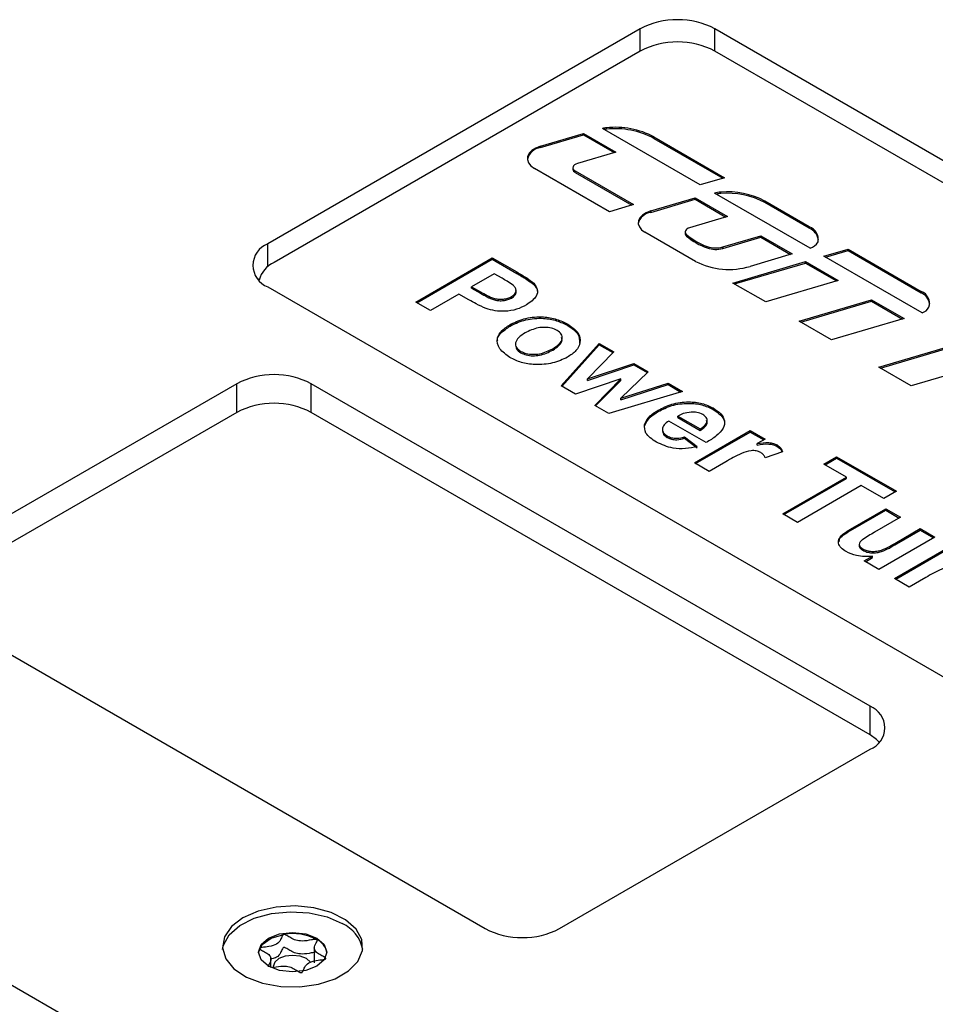
# Model space of a CAD drawing. Units: millimetres. Extents: x 0 to 420, y 0 to 297.
# Drawn here: x 321 to 347, y 227 to 255 of the extents above; entities that cross this region are included whole.
import ezdxf

# ---------------------------------------------------------------- set-up
doc = ezdxf.new("R2010")
doc.units = ezdxf.units.MM

msp = doc.modelspace()

# ---------------------------------------------------------------- linework, layer by layer
for p, q in [((338.6007, 254.6776), (327.9941, 248.5545)), ((338.6007, 254.0448), (338.6007, 254.6776)), ((362.6423, 242.0233), (340.722, 254.6776)), ((340.722, 254.0448), (340.722, 254.6776)), ((338.6007, 254.0448), (328.1709, 248.0238)), ((362.4656, 241.4925), (340.722, 254.0448)), ((340.3085, 250.2336), (337.5244, 251.8409)), ((337.6401, 251.8166), (337.6401, 251.8574)), ((335.7569, 251.3348), (336.982, 251.6973)), ((335.7569, 251.294), (336.982, 251.6565)), ((336.982, 251.6973), (337.8994, 251.1677)), ((336.982, 251.6565), (336.982, 251.6973)), ((336.982, 251.6565), (337.8527, 251.1539)), ((338.9869, 251.5979), (340.9993, 250.4361)), ((338.9869, 251.557), (338.9869, 251.5979)), ((338.9869, 251.557), (340.9524, 250.4223)), ((335.7569, 251.294), (335.7569, 251.3348)), ((337.8994, 251.1677), (336.809, 250.8451)), ((337.7237, 249.4694), (335.5852, 250.704)), ((336.6814, 250.7245), (336.6814, 250.6837)), ((336.7501, 250.6288), (338.4078, 249.6718)), ((336.7501, 250.588), (336.7501, 250.6288)), ((336.7501, 250.588), (338.3611, 249.658)), ((340.9993, 250.4361), (340.3085, 250.2336)), ((340.8891, 249.9862), (340.8891, 250.027)), ((338.8984, 249.4905), (340.1588, 249.8634)), ((338.8984, 249.4496), (340.1588, 249.8226)), ((340.1588, 249.8634), (341.0815, 249.3307)), ((340.1588, 249.8226), (340.1588, 249.8634)), ((340.1588, 249.8226), (341.0347, 249.3169)), ((343.4328, 248.43), (340.7107, 250.0014)), ((343.4119, 249.0433), (342.1485, 249.7727)), ((342.1485, 249.7319), (342.1485, 249.7727)), ((338.4078, 249.6718), (337.7237, 249.4694)), ((338.8984, 249.4496), (338.8984, 249.4905)), ((343.4119, 249.0025), (342.1485, 249.7319)), ((341.0815, 249.3307), (340.0056, 249.0124)), ((343.4119, 249.0025), (343.4119, 249.0433)), ((340.1732, 248.0554), (338.7339, 248.8863)), ((339.8783, 248.8921), (339.8783, 248.8513)), ((339.9166, 248.7773), (339.9166, 248.8181)), ((340.9524, 248.4658), (342.0283, 248.7841)), ((340.9524, 248.425), (342.0283, 248.7433)), ((342.0283, 248.7841), (342.923, 248.2676)), ((342.0283, 248.7433), (342.0283, 248.7841)), ((342.0283, 248.7433), (342.8763, 248.2538)), ((327.9941, 247.9009), (327.9941, 248.5545)), ((340.5031, 248.4387), (340.5031, 248.4796)), ((340.9524, 248.425), (340.9524, 248.4658)), ((343.8267, 248.2026), (344.5175, 248.4051)), ((343.8736, 248.1755), (344.5175, 248.3642)), ((344.5175, 248.4051), (346.6015, 247.202)), ((344.5175, 248.3642), (344.5175, 248.4051)), ((344.5175, 248.3642), (346.6015, 247.1612)), ((332.2056, 246.8988), (334.3849, 248.1569)), ((332.241, 246.8784), (334.3849, 248.116)), ((334.3849, 248.1569), (335.0821, 247.7544)), ((334.3849, 248.116), (334.3849, 248.1569)), ((334.3849, 248.116), (335.0821, 247.7136)), ((342.923, 248.2676), (341.7288, 247.9143)), ((346.6223, 246.5887), (343.8267, 248.2026)), ((341.2398, 247.4397), (343.3008, 248.0495)), ((341.2865, 247.4127), (343.3008, 248.0087)), ((343.3008, 248.0495), (344.233, 247.5114)), ((343.3008, 248.0087), (343.3008, 248.0495)), ((343.3008, 248.0087), (344.1863, 247.4975)), ((327.7524, 247.5553), (327.732, 247.534)), ((334.4408, 247.7052), (333.7982, 247.3343)), ((334.6626, 247.5772), (334.4408, 247.7052)), ((335.0821, 247.7136), (335.0821, 247.7544)), ((344.233, 247.5114), (342.172, 246.9015)), ((327.9941, 247.3299), (349.9144, 234.6756)), ((333.7982, 247.3343), (334.0496, 247.1891)), ((333.7982, 247.2934), (333.7982, 247.3343)), ((333.7982, 247.2934), (334.0496, 247.1483)), ((335.5658, 247.396), (335.5658, 247.4368)), ((342.172, 246.9015), (341.2398, 247.4397)), ((333.435, 247.1246), (332.6247, 246.6568)), ((333.7218, 246.959), (333.435, 247.1246)), ((334.0496, 247.1483), (334.0496, 247.1891)), ((334.9315, 247.0122), (334.9315, 247.053)), ((343.1268, 246.3503), (345.1878, 246.9602)), ((345.1878, 246.9602), (346.1095, 246.4281)), ((345.1878, 246.9193), (345.1878, 246.9602)), ((346.6015, 247.1612), (346.6015, 247.202)), ((332.6247, 246.6568), (332.2056, 246.8988)), ((343.1735, 246.3233), (345.1878, 246.9193)), ((345.1878, 246.9193), (346.0628, 246.4143)), ((346.1095, 246.4281), (344.0485, 245.8183)), ((334.924, 246.2337), (334.924, 246.2745)), ((336.5349, 246.2297), (336.5349, 246.2705)), ((344.0485, 245.8183), (343.1268, 246.3503)), ((336.1062, 245.5291), (336.1062, 245.5699)), ((336.345, 244.5091), (337.4303, 245.7213)), ((336.3691, 244.4952), (337.4303, 245.6805)), ((337.4303, 245.7213), (337.8424, 245.4834)), ((337.4303, 245.6805), (337.4303, 245.7213)), ((337.4303, 245.6805), (337.8172, 245.4572)), ((345.3886, 245.0446), (347.4497, 245.6544)), ((345.4354, 245.0176), (347.4497, 245.6136)), ((335.196, 245.4542), (335.196, 245.495)), ((337.8424, 245.4834), (337.099, 244.7075)), ((337.099, 244.7075), (338.4169, 245.1518)), ((337.099, 244.6667), (338.4169, 245.111)), ((338.4169, 245.1518), (338.8251, 244.9161)), ((338.4169, 245.111), (338.4169, 245.1518)), ((338.4169, 245.111), (338.7988, 244.8905)), ((346.3137, 244.5105), (345.3886, 245.0446)), ((348.3748, 245.1204), (346.3137, 244.5105)), ((338.0494, 244.7077), (336.7554, 244.2722)), ((337.099, 244.6667), (337.099, 244.7075)), ((337.302, 243.9567), (338.0494, 244.7077)), ((338.8251, 244.9161), (338.0489, 244.1591)), ((338.0494, 244.6669), (338.0494, 244.7077)), ((327.1102, 244.5745), (318.2714, 239.472)), ((327.1102, 243.758), (327.1102, 244.5745)), ((345.1414, 235.39), (329.2315, 244.5745)), ((329.2315, 243.758), (329.2315, 244.5745)), ((336.7554, 244.2722), (336.345, 244.5091)), ((337.3278, 243.9418), (338.0494, 244.6669)), ((338.0489, 244.1591), (339.394, 244.5878)), ((338.0489, 244.1183), (339.394, 244.5469)), ((339.394, 244.5878), (339.8052, 244.3504)), ((339.394, 244.5469), (339.394, 244.5878)), ((339.394, 244.5469), (339.7586, 244.3364)), ((339.8052, 244.3504), (337.7067, 243.7231)), ((338.0489, 244.1183), (338.0489, 244.1591)), ((337.7067, 243.7231), (337.302, 243.9567)), ((340.6718, 243.8415), (340.6718, 243.8824)), ((327.1102, 243.758), (318.2714, 238.6554)), ((345.1414, 234.5734), (329.2315, 243.758)), ((339.1089, 243.7785), (339.1089, 243.8194)), ((339.6729, 243.6117), (339.6729, 243.6525)), ((339.6729, 243.6525), (340.3081, 243.2858)), ((339.6729, 243.6117), (340.3081, 243.245)), ((338.7217, 243.3746), (338.7217, 243.4154)), ((340.4757, 242.8987), (339.414, 243.5116)), ((339.3686, 243.0454), (339.3686, 243.0862)), ((339.8611, 243.06), (340.2243, 242.7858)), ((339.8611, 243.0192), (339.8611, 243.06)), ((339.8611, 243.0192), (340.2243, 242.745)), ((340.1405, 242.3181), (341.733, 243.2375)), ((340.1758, 242.2977), (341.733, 243.1966)), ((340.3081, 243.245), (340.3081, 243.2858)), ((341.733, 243.2375), (342.1521, 242.9955)), ((341.733, 243.1966), (341.733, 243.2375)), ((341.733, 243.1966), (342.1168, 242.9751)), ((342.1521, 242.9955), (341.9299, 242.8672)), ((341.9299, 242.8264), (341.9299, 242.8672)), ((342.4966, 242.7881), (342.4966, 242.8289)), ((342.6507, 242.6382), (342.1543, 242.4645)), ((343.8285, 242.2858), (344.1917, 242.4955)), ((344.1917, 242.4955), (345.896, 241.5116)), ((344.1917, 242.4547), (344.1917, 242.4955)), ((340.5596, 242.0762), (340.1405, 242.3181)), ((341.0319, 242.3488), (340.5596, 242.0762)), ((344.4711, 241.9149), (343.8285, 242.2858)), ((343.8639, 242.2654), (344.1917, 242.4547)), ((344.1917, 242.4547), (345.8607, 241.4912)), ((342.655, 240.8665), (344.4711, 241.9149)), ((344.4711, 241.874), (344.4711, 241.9149)), ((342.6904, 240.846), (344.4711, 241.874)), ((344.8902, 241.6729), (343.0741, 240.6245)), ((345.5328, 241.3019), (344.8902, 241.6729)), ((345.896, 241.5116), (345.5328, 241.3019)), ((343.0741, 240.6245), (342.655, 240.8665)), ((344.5859, 240.4327), (345.5887, 241.0116)), ((344.5859, 240.3919), (345.5887, 240.9708)), ((345.5887, 241.0116), (346.0078, 240.7697)), ((345.5887, 240.9708), (345.5887, 241.0116)), ((345.5887, 240.9708), (345.9724, 240.7493)), ((346.0078, 240.7697), (345.2731, 240.3455)), ((344.5859, 240.3919), (344.5859, 240.4327)), ((345.8921, 240.0577), (346.5666, 240.4471)), ((345.8921, 240.0169), (346.5666, 240.4063)), ((346.5666, 240.4471), (346.9857, 240.2052)), ((346.5666, 240.4063), (346.5666, 240.4471)), ((346.5666, 240.4063), (346.9503, 240.1847)), ((344.8366, 240.006), (344.8366, 239.955)), ((346.9857, 240.2052), (345.3931, 239.2858)), ((345.8401, 239.0277), (347.4327, 239.9471)), ((345.8921, 240.0169), (345.8921, 240.0577)), ((344.9382, 239.8302), (344.9382, 239.871)), ((344.974, 239.5277), (345.2085, 239.6631)), ((345.2085, 239.6222), (345.2085, 239.6631)), ((345.8755, 239.0073), (347.4327, 239.9063)), ((345.3931, 239.2858), (344.974, 239.5277)), ((345.0094, 239.5073), (345.2085, 239.6222)), ((346.2592, 238.7858), (345.8401, 239.0277)), ((346.7316, 239.0585), (346.2592, 238.7858)), ((318.2714, 238.2474), (334.1813, 229.0628)), ((303.9525, 237.1248), (332.2367, 220.7967)), ((345.1414, 234.5734), (345.1414, 235.39)), ((336.3026, 229.0628), (345.1414, 234.1653)), ((328.4513, 228.8965), (328.4466, 228.8958)), ((329.3931, 228.7491), (329.3882, 228.7519)), ((329.3178, 228.5515), (329.3178, 228.0853)), ((328.0849, 227.9531), (328.0849, 228.2499)), ((329.6424, 228.2056), (329.6437, 228.2084))]:
    msp.add_line(p, q)
at = {"flags": 128}
for points in [[(335.7569, 251.3348), (335.6235, 251.2831), (335.5147, 251.2149), (335.4365, 251.1339), (335.3931, 251.0446), (335.3869, 250.952), (335.4184, 250.861), (335.4857, 250.7768), (335.5852, 250.704)], [(336.809, 250.8451), (336.7633, 250.8273), (336.726, 250.8039), (336.6992, 250.7762), (336.6843, 250.7456), (336.6822, 250.7138), (336.693, 250.6826), (336.716, 250.6538), (336.7501, 250.6288)], [(338.8984, 249.4905), (338.7707, 249.441), (338.6664, 249.3756), (338.5915, 249.298), (338.5499, 249.2125), (338.544, 249.1238), (338.5742, 249.0367), (338.6386, 248.956), (338.7339, 248.8863)], [(340.0056, 249.0124), (339.9646, 248.9969), (339.9301, 248.9769), (339.9035, 248.9531), (339.8861, 248.9267), (339.8786, 248.8988), (339.8813, 248.8706), (339.8942, 248.8433), (339.9166, 248.8181)], [(345.4036, 234.3694), (345.328, 234.4422), (345.1414, 234.5734)], [(327.287, 229.3689), (326.9579, 229.1184), (326.7581, 228.8259), (326.7024, 228.5131), (326.7949, 228.2033), (327.0288, 227.9193), (327.3868, 227.6823), (327.8422, 227.5099), (328.3614, 227.4147), (328.9057, 227.404), (329.4349, 227.4785), (329.9097, 227.6326), (330.2948, 227.8549), (330.5618, 228.129), (330.6907, 228.4345), (330.6721, 228.7487), (330.5074, 229.0484), (330.2086, 229.3113), (329.7981, 229.518), (329.3062, 229.653), (328.7695, 229.7064), (328.2277, 229.6743), (327.721, 229.5589), (327.287, 229.3689)], [(326.7062, 228.4709), (326.7303, 228.5854), (326.8951, 228.8851), (327.1938, 229.148), (327.6043, 229.3547), (328.0962, 229.4897), (328.6329, 229.5431), (329.1747, 229.511), (329.6814, 229.3956), (330.1154, 229.2056)], [(329.3906, 228.7872), (329.602, 228.6046), (329.6762, 228.3892), (329.602, 228.1738), (329.3906, 227.9912), (329.0743, 227.8692), (328.7012, 227.8264), (328.3281, 227.8692), (328.0118, 227.9912), (327.8004, 228.1738), (327.7262, 228.3892), (327.8004, 228.6046), (328.0118, 228.7872), (328.3281, 228.9092), (328.7012, 228.9521), (329.0743, 228.9092), (329.3906, 228.7872)], [(327.7267, 228.3709), (327.7275, 228.3813), (327.8318, 228.6072), (328.0861, 228.7892), (328.4466, 228.8958)], [(329.2132, 228.1026), (329.2127, 228.1033), (329.0927, 228.207), (328.9131, 228.2762), (328.7012, 228.3006), (328.4893, 228.2762), (328.3097, 228.207), (328.1897, 228.1033), (328.1476, 227.981), (328.1484, 227.9638)]]:
    msp.add_lwpolyline(points, dxfattribs=at)
for centre, radius, start, end in [((339.6614, 252.6305), 2.3055, 62.60967, 117.39033), ((339.6614, 251.9977), 2.3055, 62.60967, 117.39033), ((337.7444, 250.7145), 1.1477, 95.21387, 101.05025), ((337.7467, 250.6538), 1.1676, 95.23955, 98.25756), ((337.8984, 249.5738), 2.2982, 61.73103, 96.45451), ((337.8984, 249.533), 2.2982, 61.73103, 96.45451), ((335.8106, 250.8601), 0.4372, 97.06126, 166.39957), ((336.7954, 250.6929), 0.1143, 184.62599, 246.69415), ((340.9619, 248.8843), 1.1451, 93.64298, 102.6711), ((341.0838, 247.746), 2.2893, 62.28634, 94.87951), ((340.9641, 248.8225), 1.1661, 93.68883, 99.92461), ((341.0838, 247.7052), 2.2893, 62.28634, 94.87951), ((338.9501, 249.0336), 0.4193, 97.08777, 166.23095), ((343.2813, 248.6804), 0.3857, 349.35235, 70.21084), ((343.235, 248.5941), 0.4451, 10.31114, 66.57593), ((339.9775, 248.8557), 0.0993, 182.52161, 232.1204), ((341.1466, 250.2715), 1.904, 229.75873, 250.24665), ((341.1466, 250.2307), 1.904, 229.75873, 250.24665), ((328.2265, 247.9422), 0.6549, 110.78342, 249.21658), ((340.7491, 249.1697), 0.7327, 250.37904, 286.11179), ((340.7491, 249.1289), 0.7327, 250.37904, 286.11179), ((343.337, 248.786), 0.3687, 285.05788, 331.31643), ((328.514, 247.2992), 0.8017, 115.33832, 163.89925), ((341.1266, 249.9204), 2.0945, 242.92246, 286.70962), ((346.4674, 246.8602), 0.3672, 343.17278, 68.58281), ((346.4191, 246.7746), 0.4274, 9.42975, 64.74472), ((346.5104, 246.9214), 0.351, 288.5933, 331.49456), ((328.1709, 242.5275), 2.3055, 62.60967, 117.39033), ((328.1709, 241.7109), 2.3055, 62.60967, 117.39033), ((344.9091, 234.7776), 0.6549, 290.78342, 69.21658), ((329.6865, 228.2697), 1.0295, 11.26818, 65.38029), ((335.2419, 231.1099), 2.3055, 242.60967, 297.39033), ((328.7029, 227.4198), 1.498, 62.77786, 99.6713), ((329.1825, 228.297), 0.4987, 8.51592, 65.02281)]:
    msp.add_arc(centre, radius, start, end)
for points, knots in [([(334.9782, 247.3774), (334.9222, 247.4162), (334.8221, 247.4856), (334.7113, 247.5492), (334.6626, 247.5772)], [0, 0, 0, 0, 0.5598334, 1, 1, 1, 1]), ([(335.0821, 247.7544), (335.1797, 247.6987), (335.3538, 247.5993), (335.501, 247.4865), (335.5658, 247.4368)], [0, 0, 0, 0, 0.5603451, 1, 1, 1, 1]), ([(335.0821, 247.7136), (335.1797, 247.6579), (335.3538, 247.5585), (335.501, 247.4456), (335.5658, 247.396)], [0, 0, 0, 0, 0.5603451, 1, 1, 1, 1]), ([(334.9315, 247.053), (334.9689, 247.0787), (335.0438, 247.1299), (335.0713, 247.2243), (335.0481, 247.3098), (335.0015, 247.3548), (334.9782, 247.3774)], [0, 0, 0, 0, 0.2798619, 0.5590693, 0.7794267, 1, 1, 1, 1]), ([(334.9315, 247.0122), (334.9683, 247.0377), (335.0419, 247.0888), (335.0728, 247.1699), (335.0566, 247.214), (335.0523, 247.2257)], [0, 0, 0, 0, 0.4235621, 0.8461337, 1, 1, 1, 1]), ([(335.5658, 247.4368), (335.6081, 247.3777), (335.6927, 247.2592), (335.6509, 247.0223), (335.4684, 246.8935), (335.3571, 246.8149)], [0, 0, 0, 0, 0.2800907, 0.560804, 1, 1, 1, 1]), ([(335.5658, 247.396), (335.6204, 247.337), (335.6764, 247.2765), (335.6652, 247.2119), (335.6649, 247.2104)], [0, 0, 0, 0, 0.9765791, 1, 1, 1, 1]), ([(334.2098, 246.7135), (334.1139, 246.7561), (333.9424, 246.8322), (333.7892, 246.9203), (333.7218, 246.959)], [0, 0, 0, 0, 0.5598111, 1, 1, 1, 1]), ([(334.0496, 247.1891), (334.1118, 247.1543), (334.2358, 247.0849), (334.4059, 247.0028), (334.5757, 246.9753), (334.7073, 246.9776), (334.8327, 247.0035), (334.8985, 247.0365), (334.9315, 247.053)], [0, 0, 0, 0, 0.2505185, 0.5003186, 0.6253135, 0.7501538, 0.8750546, 1, 1, 1, 1]), ([(334.0496, 247.1483), (334.1118, 247.1135), (334.2358, 247.0441), (334.4059, 246.9619), (334.5757, 246.9345), (334.7073, 246.9368), (334.8327, 246.9627), (334.8985, 246.9957), (334.9315, 247.0122)], [0, 0, 0, 0, 0.2505185, 0.5003186, 0.6253135, 0.7501538, 0.8750546, 1, 1, 1, 1]), ([(335.3571, 246.8149), (335.2684, 246.7695), (335.0913, 246.679), (334.7654, 246.6273), (334.4592, 246.6423), (334.293, 246.6898), (334.2098, 246.7135)], [0, 0, 0, 0, 0.2802851, 0.5598733, 0.7799181, 1, 1, 1, 1]), ([(334.924, 246.2745), (335.0577, 246.3345), (335.3248, 246.4542), (335.8089, 246.4943), (336.2313, 246.4191), (336.4337, 246.3201), (336.5349, 246.2705)], [0, 0, 0, 0, 0.2799501, 0.5591471, 0.779424, 1, 1, 1, 1]), ([(334.924, 246.2337), (335.0577, 246.2936), (335.3248, 246.4134), (335.8089, 246.4534), (336.2313, 246.3783), (336.4337, 246.2792), (336.5349, 246.2297)], [0, 0, 0, 0, 0.2799501, 0.5591471, 0.779424, 1, 1, 1, 1]), ([(334.8891, 245.3174), (334.7795, 245.3968), (334.5608, 245.5553), (334.4889, 245.8479), (334.6486, 246.0968), (334.8321, 246.2152), (334.924, 246.2745)], [0, 0, 0, 0, 0.2801445, 0.5588988, 0.7790531, 1, 1, 1, 1]), ([(334.5404, 245.7906), (334.5372, 245.8019), (334.5117, 245.8913), (334.6611, 246.0564), (334.8363, 246.1745), (334.924, 246.2337)], [0, 0, 0, 0, 0.0673136, 0.5328188, 1, 1, 1, 1]), ([(336.2298, 246.0918), (336.1798, 246.1155), (336.0798, 246.1629), (335.8851, 246.1826), (335.6044, 246.1616), (335.4377, 246.0782), (335.3209, 246.0197)], [0, 0, 0, 0, 0.1869853, 0.3738779, 0.5610219, 1, 1, 1, 1]), ([(336.5349, 246.2705), (336.6444, 246.1934), (336.8632, 246.0393), (336.9119, 245.7541), (336.7915, 245.5057), (336.615, 245.3877), (336.5266, 245.3287)], [0, 0, 0, 0, 0.279785, 0.5591242, 0.7793881, 1, 1, 1, 1]), ([(336.5349, 246.2297), (336.6483, 246.1525), (336.8643, 246.0055), (336.8708, 245.8135), (336.8739, 245.7224)], [0, 0, 0, 0, 0.52511672, 1, 1, 1, 1]), ([(335.3209, 246.0197), (335.2558, 245.9786), (335.1261, 245.8964), (335.0346, 245.7472), (335.0546, 245.5992), (335.1489, 245.5297), (335.196, 245.495)], [0, 0, 0, 0, 0.2810154, 0.5604643, 0.7803935, 1, 1, 1, 1]), ([(336.1062, 245.5699), (336.1709, 245.6109), (336.3, 245.6926), (336.3903, 245.8412), (336.3704, 245.9882), (336.2766, 246.0573), (336.2298, 246.0918)], [0, 0, 0, 0, 0.2810434, 0.5605532, 0.7804199, 1, 1, 1, 1]), ([(336.1062, 245.5291), (336.1696, 245.5699), (336.296, 245.6513), (336.3911, 245.7831), (336.3681, 245.8611), (336.3611, 245.8848)], [0, 0, 0, 0, 0.4121032, 0.8219576, 1, 1, 1, 1]), ([(335.0638, 245.6226), (335.0653, 245.6025), (335.07, 245.5383), (335.1448, 245.4884), (335.196, 245.4542)], [0, 0, 0, 0, 0.3141498, 1, 1, 1, 1]), ([(335.196, 245.495), (335.2462, 245.4713), (335.3465, 245.4239), (335.542, 245.4042), (335.8229, 245.4275), (335.9895, 245.5112), (336.1062, 245.5699)], [0, 0, 0, 0, 0.1869298, 0.3738189, 0.560978, 1, 1, 1, 1]), ([(336.5266, 245.3287), (336.393, 245.2654), (336.126, 245.1388), (335.6344, 245.103), (335.1985, 245.1653), (334.9923, 245.2667), (334.8891, 245.3174)], [0, 0, 0, 0, 0.2799239, 0.5593671, 0.7795157, 1, 1, 1, 1]), ([(335.196, 245.4542), (335.2462, 245.4305), (335.3465, 245.3831), (335.542, 245.3634), (335.8229, 245.3867), (335.9895, 245.4704), (336.1062, 245.5291)], [0, 0, 0, 0, 0.1869298, 0.3738189, 0.560978, 1, 1, 1, 1]), ([(339.1089, 243.8194), (339.2331, 243.8828), (339.4809, 244.0093), (339.9426, 244.0731), (340.371, 244.0269), (340.5715, 243.9306), (340.6718, 243.8824)], [0, 0, 0, 0, 0.280671, 0.5598035, 0.7797621, 1, 1, 1, 1]), ([(339.1089, 243.7785), (339.2331, 243.842), (339.4809, 243.9685), (339.9426, 244.0323), (340.371, 243.986), (340.5715, 243.8897), (340.6718, 243.8415)], [0, 0, 0, 0, 0.280671, 0.5598035, 0.7797621, 1, 1, 1, 1]), ([(340.6718, 243.8824), (340.7523, 243.8291), (340.9131, 243.7227), (341.0195, 243.5144), (340.9759, 243.2882), (340.7742, 243.0776), (340.5753, 242.9584), (340.4757, 242.8987)], [0, 0, 0, 0, 0.1867546, 0.3730663, 0.5594049, 0.7793854, 1, 1, 1, 1]), ([(338.7217, 243.4154), (338.7645, 243.5004), (338.841, 243.6526), (339.0269, 243.7683), (339.1089, 243.8194)], [0, 0, 0, 0, 0.5588664, 1, 1, 1, 1]), ([(338.7217, 243.3746), (338.7645, 243.4596), (338.841, 243.6118), (339.0269, 243.7275), (339.1089, 243.7785)], [0, 0, 0, 0, 0.5588664, 1, 1, 1, 1]), ([(340.0479, 243.7662), (339.9683, 243.7554), (339.8256, 243.7359), (339.7197, 243.6781), (339.6729, 243.6525)], [0, 0, 0, 0, 0.558284, 1, 1, 1, 1]), ([(340.3832, 243.6941), (340.3278, 243.7195), (340.2288, 243.7651), (340.1033, 243.7658), (340.0479, 243.7662)], [0, 0, 0, 0, 0.5588784, 1, 1, 1, 1]), ([(340.3081, 243.2858), (340.3573, 243.3184), (340.4553, 243.3832), (340.5171, 243.5007), (340.4936, 243.6142), (340.42, 243.6675), (340.3832, 243.6941)], [0, 0, 0, 0, 0.2809829, 0.5602788, 0.7802187, 1, 1, 1, 1]), ([(340.6718, 243.8415), (340.7491, 243.7884), (340.9035, 243.6822), (341.0077, 243.5403), (340.9942, 243.4689), (340.9939, 243.467)], [0, 0, 0, 0, 0.4938027, 0.9864345, 1, 1, 1, 1]), ([(339.0622, 242.9083), (338.9384, 242.9908), (338.7175, 243.1379), (338.7204, 243.3306), (338.7217, 243.4154)], [0, 0, 0, 0, 0.5603914, 1, 1, 1, 1]), ([(339.414, 243.5116), (339.3639, 243.4773), (339.2641, 243.4088), (339.2134, 243.2839), (339.2517, 243.1679), (339.3296, 243.1135), (339.3686, 243.0862)], [0, 0, 0, 0, 0.2807014, 0.55980478, 0.77980492, 1, 1, 1, 1]), ([(340.3081, 243.245), (340.3563, 243.2774), (340.4523, 243.342), (340.5184, 243.4466), (340.4967, 243.5071), (340.49, 243.5256)], [0, 0, 0, 0, 0.4111055, 0.8197427, 1, 1, 1, 1]), ([(339.241, 243.1978), (339.2463, 243.1749), (339.2596, 243.1168), (339.3275, 243.0724), (339.3686, 243.0454)], [0, 0, 0, 0, 0.394241, 1, 1, 1, 1]), ([(339.3686, 243.0862), (339.4071, 243.0674), (339.484, 243.0297), (339.6689, 243.0089), (339.7882, 243.0406), (339.8611, 243.06)], [0, 0, 0, 0, 0.2806824, 0.560525, 1, 1, 1, 1]), ([(339.3686, 243.0454), (339.4071, 243.0265), (339.484, 242.9889), (339.6689, 242.9681), (339.7882, 242.9998), (339.8611, 243.0192)], [0, 0, 0, 0, 0.2806824, 0.560525, 1, 1, 1, 1]), ([(340.2243, 242.7858), (340.1136, 242.7605), (339.8925, 242.7099), (339.4509, 242.7266), (339.2095, 242.8395), (339.0622, 242.9083)], [0, 0, 0, 0, 0.281013, 0.5613138, 1, 1, 1, 1]), ([(341.9299, 242.8672), (342.0407, 242.8859), (342.1951, 242.9118), (342.3948, 242.879), (342.4626, 242.8456), (342.4966, 242.8289)], [0, 0, 0, 0, 0.5596694, 0.7797571, 1, 1, 1, 1]), ([(341.9299, 242.8264), (342.0407, 242.845), (342.1951, 242.871), (342.3948, 242.8382), (342.4626, 242.8048), (342.4966, 242.7881)], [0, 0, 0, 0, 0.5596694, 0.7797571, 1, 1, 1, 1]), ([(342.4966, 242.8289), (342.5402, 242.7972), (342.6181, 242.7404), (342.6407, 242.6694), (342.6507, 242.6382)], [0, 0, 0, 0, 0.5590424, 1, 1, 1, 1]), ([(342.4966, 242.7881), (342.5413, 242.7567), (342.6078, 242.71), (342.6282, 242.6517), (342.6349, 242.6326)], [0, 0, 0, 0, 0.6743045, 1, 1, 1, 1]), ([(342.0316, 242.6135), (341.9914, 242.6324), (341.9112, 242.6701), (341.6958, 242.6734), (341.3877, 242.5566), (341.1744, 242.4321), (341.0319, 242.3488)], [0, 0, 0, 0, 0.12467218, 0.24877402, 0.49806097, 1, 1, 1, 1]), ([(342.1543, 242.4645), (342.1415, 242.4952), (342.1187, 242.5501), (342.0582, 242.5941), (342.0316, 242.6135)], [0, 0, 0, 0, 0.56029434, 1, 1, 1, 1]), ([(344.458, 239.7934), (344.4065, 239.8284), (344.3034, 239.8984), (344.2304, 240.0326), (344.2646, 240.2366), (344.4534, 240.3519), (344.5859, 240.4327)], [0, 0, 0, 0, 0.1872866, 0.3743317, 0.5610393, 1, 1, 1, 1]), ([(344.2595, 240.0738), (344.2614, 240.0923), (344.274, 240.2187), (344.4423, 240.3122), (344.5859, 240.3919)], [0, 0, 0, 0, 0.1468456, 1, 1, 1, 1]), ([(345.2731, 240.3455), (345.152, 240.278), (345.0009, 240.1936), (344.8538, 240.0734), (344.8277, 240.0004), (344.8554, 239.9267), (344.9106, 239.8896), (344.9382, 239.871)], [0, 0, 0, 0, 0.5012931, 0.6261876, 0.7508113, 0.8751355, 1, 1, 1, 1]), ([(344.8369, 239.9601), (344.8368, 239.9598), (344.8283, 239.936), (344.859, 239.8855), (344.9118, 239.8486), (344.9382, 239.8302)], [0, 0, 0, 0, 0.0047062, 0.501274, 1, 1, 1, 1]), ([(344.9382, 239.871), (344.9752, 239.8532), (345.0492, 239.8176), (345.1915, 239.7976), (345.3368, 239.7999), (345.6007, 239.871), (345.7625, 239.9747), (345.8921, 240.0577)], [0, 0, 0, 0, 0.1248637, 0.2497183, 0.3746303, 0.4993665, 1, 1, 1, 1]), ([(344.9382, 239.8302), (344.9752, 239.8124), (345.0492, 239.7768), (345.1915, 239.7567), (345.3368, 239.7591), (345.6007, 239.8302), (345.7625, 239.9339), (345.8921, 240.0169)], [0, 0, 0, 0, 0.1248637, 0.2497183, 0.3746303, 0.4993665, 1, 1, 1, 1]), ([(345.2085, 239.6631), (345.1327, 239.6573), (344.9813, 239.6458), (344.7092, 239.6809), (344.5532, 239.7508), (344.458, 239.7934)], [0, 0, 0, 0, 0.2805187, 0.5611167, 1, 1, 1, 1]), ([(347.7313, 239.3231), (347.6911, 239.342), (347.6109, 239.3798), (347.3955, 239.3831), (347.0874, 239.2663), (346.8741, 239.1417), (346.7316, 239.0585)], [0, 0, 0, 0, 0.1246722, 0.248774, 0.498061, 1, 1, 1, 1]), ([(328.4466, 228.8958), (328.4434, 228.8948), (328.4365, 228.8927), (328.4212, 228.8813), (328.3906, 228.8306), (328.3627, 228.7361), (328.2641, 228.605), (328.0369, 228.5481), (327.8738, 228.5319), (327.7853, 228.5144), (327.7664, 228.5056), (327.7601, 228.5004), (327.758, 228.494), (327.7607, 228.487), (327.7675, 228.4792), (327.7841, 228.4657), (327.839, 228.4332), (327.9378, 228.3817), (328.0563, 228.3037), (328.1038, 228.1796), (328.0513, 228.0756), (328.0054, 228.0025), (328.0042, 227.9774), (328.0039, 227.9721)], [0, 0, 0, 0, 0.0051374, 0.0111359, 0.0350331, 0.1368898, 0.2528129, 0.368731, 0.470586, 0.4944861, 0.5002677, 0.505237, 0.5099605, 0.5158325, 0.5229087, 0.5313999, 0.5568615, 0.6352633, 0.7233168, 0.8089993, 0.9376832, 0.9869903, 1, 1, 1, 1]), ([(329.3882, 228.7519), (329.3846, 228.753), (329.3766, 228.7556), (329.3575, 228.7564), (329.3088, 228.753), (329.1809, 228.7296), (329.0012, 228.6972), (328.786, 228.725), (328.6509, 228.7934), (328.5591, 228.8518), (328.4997, 228.8856), (328.4714, 228.8951), (328.459, 228.897), (328.4527, 228.8966), (328.4513, 228.8965)], [0, 0, 0, 0, 0.011543, 0.0254136, 0.0531994, 0.1506355, 0.4049771, 0.5743353, 0.7483753, 0.903365, 0.9647685, 0.9821145, 0.9960033, 1, 1, 1, 1]), ([(329.6437, 228.2084), (329.6439, 228.2092), (329.6445, 228.2123), (329.6421, 228.2183), (329.6354, 228.2261), (329.6188, 228.2396), (329.5639, 228.2721), (329.4651, 228.3235), (329.3467, 228.4014), (329.2981, 228.5256), (329.3546, 228.6294), (329.3952, 228.7043), (329.4014, 228.7332), (329.3982, 228.7441), (329.3947, 228.7475), (329.3931, 228.7491)], [0, 0, 0, 0, 0.0039332, 0.0155332, 0.0295088, 0.0462796, 0.0965769, 0.2514986, 0.4255247, 0.5948425, 0.8491884, 0.9466964, 0.980802, 0.9910504, 1, 1, 1, 1]), ([(329.3178, 228.3806), (329.2897, 228.3764), (329.1749, 228.3593), (329.0014, 228.3252), (328.786, 228.3536), (328.651, 228.4219), (328.559, 228.4803), (328.4997, 228.514), (328.4714, 228.5236), (328.4571, 228.5257), (328.4454, 228.5244), (328.4363, 228.5208), (328.421, 228.5099), (328.3908, 228.4587), (328.3613, 228.366), (328.2811, 228.2456), (328.1548, 228.2161), (328.1057, 228.2046)], [0, 0, 0, 0, 0.0520698, 0.212885, 0.3199668, 0.4300089, 0.5280058, 0.56683, 0.5777975, 0.5865792, 0.5924819, 0.5986909, 0.6059147, 0.63578, 0.7630745, 0.9079485, 1, 1, 1, 1]), ([(328.1538, 227.9636), (328.159, 227.9644), (328.2509, 227.9784), (328.4015, 228.0087), (328.6168, 227.9799), (328.7517, 227.9116), (328.8435, 227.8532), (328.9028, 227.8195), (328.9312, 227.81), (328.9454, 227.8079), (328.9572, 227.8092), (328.9662, 227.8128), (328.9815, 227.8237), (329.0118, 227.8748), (329.04, 227.969), (329.1387, 228.1001), (329.3656, 228.1571), (329.5295, 228.1733), (329.6173, 228.1909), (329.637, 228.1998), (329.6407, 228.2038), (329.6424, 228.2056)], [0, 0, 0, 0, 0.0081307, 0.1442444, 0.2348541, 0.3279804, 0.4108828, 0.4437121, 0.4529845, 0.460411, 0.465408, 0.4706688, 0.4767903, 0.502087, 0.6098417, 0.7324829, 0.8551238, 0.9628783, 0.9881751, 0.994546, 1, 1, 1, 1])]:
    msp.add_open_spline(points, degree=3, knots=knots)

doc.saveas('drawing.dxf')
